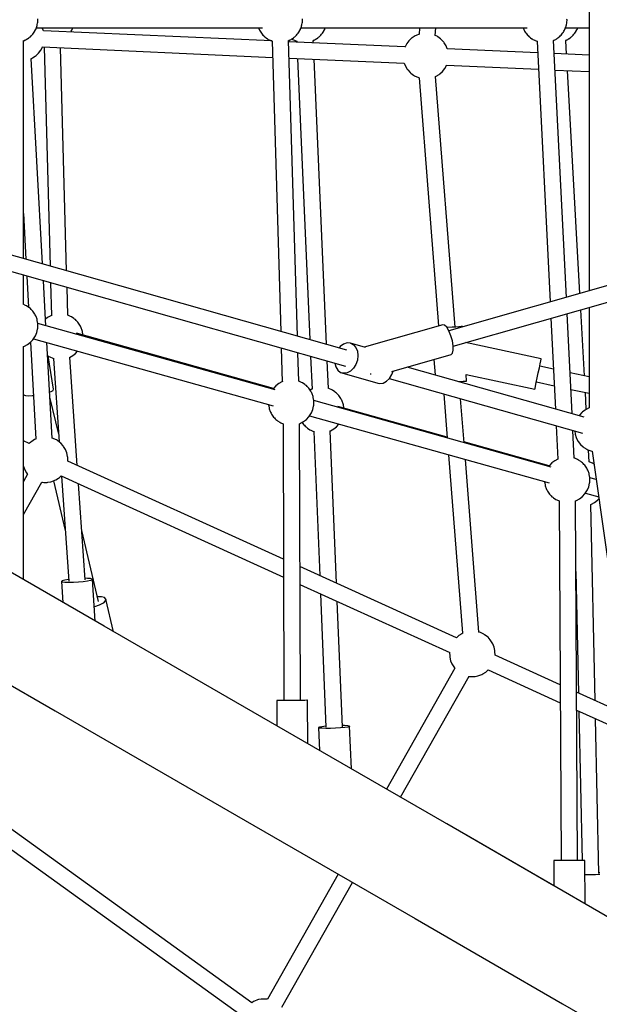
# Model space of a CAD drawing. Units: millimetres. Extents: x 126659 to 160439, y -29293 to -10259.
# Drawn here: x 141304 to 141941, y -21971 to -20889 of the extents above; entities that cross this region are included whole.
import ezdxf

# ---------------------------------------------------------------- set-up
doc = ezdxf.new("R2010")
doc.units = ezdxf.units.MM
doc.layers.add('PV-698EE', color=7, linetype='Continuous')
doc.dimstyles.new('Kopia ISO-25', dxfattribs={"dimtxt": 400, "dimasz": 200, "dimexe": 1.25, "dimexo": 0.625, "dimgap": 50, "dimtad": 1, "dimdec": 1, "dimlfac": 0.001, "dimtxsty": 'Standard', "dimblk": 'OBLIQUE', "dimcen": 2.5, "dimse1": 1, "dimse2": 1, "dimadec": 0, "dimazin": 0, "dimtfac": 1, "dimtdec": 1, "dimtmove": 0, "dimatfit": 3, "dimfxl": 1, "dimarcsym": 0})

# ---------------------------------------------------------------- blocks, each defined once
blk = doc.blocks.new('*U6')
at = {"layer": 'PV-698EE'}
for p, q in [((97141.3, -33005.7), (97305.8, -32424.2)), ((97285.2, -32433.2), (97123.6, -33004)), ((96876, -32458), (96744.8, -32685.3)), ((96685.3, -32508.6), (96409.7, -32890.6)), ((96837.9, -32739.1), (96969.1, -32511.8)), ((96424.2, -32901.1), (96699.9, -32519)), ((96889.1, -32650.3), (97145.1, -32650.3)), ((96960.6, -32650.3), (96996.2, -32670.5)), ((97005.1, -32654.9), (96997, -32650.3)), ((97005.4, -32654.5), (97005, -32654.9)), ((97006.4, -32653.9), (97005.4, -32654.5)), ((97009.7, -32651.9), (97006.4, -32653.9)), ((97013.3, -32650.4), (97009.7, -32651.9)), ((97013.8, -32650.3), (97013.3, -32650.4)), ((97038.6, -32656.8), (97041.5, -32650.3)), ((97040.2, -32658.6), (97038.6, -32656.8)), ((97149.8, -32658.1), (97043.5, -32664)), ((97091.4, -32652.7), (97091.1, -32656)), ((97091.1, -32656), (97091.2, -32660.1)), ((97092.1, -32650.6), (97091.4, -32652.7)), ((97092.4, -32650.3), (97092.1, -32650.6)), ((97145, -32650.3), (97145.1, -32650.4)), ((97145.1, -32650.4), (97145.5, -32651.5)), ((97145.5, -32651.5), (97147.4, -32655)), ((97146.6, -32654), (97146.7, -32653.7)), ((97147.4, -32655), (97149.8, -32658.1)), ((97149.8, -32658.1), (97152.7, -32660.8)), ((97186, -32658.8), (97186.9, -32658)), ((97186.9, -32658), (97187.6, -32657.1)), ((97187.6, -32657.1), (97188.1, -32656.4)), ((97188.1, -32656.4), (97189.9, -32653.8)), ((97222.6, -32654.1), (97188.4, -32656)), ((97189.9, -32653.8), (97190.4, -32652.8)), ((97190.4, -32652.8), (97191.6, -32650)), ((97191.5, -32650.3), (97223.7, -32650.3)), ((97291.4, -32650.3), (97241.1, -32653.1)), ((97241.9, -32650.3), (97481, -32650.3)), ((97480.9, -32650), (97481.3, -32651)), ((97481.1, -32650.4), (97481.1, -32650.4)), ((97481.1, -32650.4), (97481.5, -32651.5)), ((97481.5, -32651.5), (97482.2, -32652.8)), ((97481.6, -32651.6), (97482.1, -32652.8)), ((97482.1, -32652.8), (97482.6, -32653.8)), ((97482.6, -32653.8), (97483.1, -32654.4)), ((97483.1, -32654.4), (97483.4, -32655)), ((97483.4, -32655), (97484.4, -32656.3)), ((97484.3, -32656.3), (97484.4, -32656.4)), ((97484.4, -32656.4), (97485, -32657.1)), ((97485, -32657.1), (97485.6, -32658)), ((97485.6, -32658), (97486.5, -32658.8)), ((97485.8, -32658.1), (97485.8, -32658.2)), ((97485.8, -32658.1), (97485.8, -32658.1)), ((97041, -32659.5), (97040.2, -32658.6)), ((97042.9, -32662.6), (97041, -32659.5)), ((97043.5, -32663.7), (97042.9, -32662.6)), ((97043.7, -32664.3), (97043.5, -32663.7)), ((97153.6, -32661.4), (97080, -32924.7)), ((97091.3, -32661), (97089.6, -32661.4)), ((97091.2, -32660.1), (97091.3, -32661.3)), ((97097.5, -32927), (97170.4, -32666.2)), ((97152.7, -32660.8), (97153.7, -32661.5)), ((97153.7, -32661.5), (97157, -32663.6)), ((97157, -32663.6), (97160.6, -32665.1)), ((97160.6, -32665.1), (97164.4, -32665.9)), ((97164.4, -32665.9), (97165.5, -32666.1)), ((97165.5, -32666.1), (97169.3, -32666.3)), ((97169.3, -32666.3), (97170.5, -32666.1)), ((97170.5, -32666.1), (97173.9, -32665.6)), ((97173.9, -32665.6), (97175.1, -32665.3)), ((97175.1, -32665.3), (97178, -32664.2)), ((97178, -32664.2), (97178.9, -32663.9)), ((97178.9, -32663.9), (97179.9, -32663.4)), ((97179.9, -32663.4), (97180.9, -32662.8)), ((97180.9, -32662.8), (97182, -32662.2)), ((97182, -32662.2), (97183.1, -32661.4)), ((97183.1, -32661.4), (97184.1, -32660.6)), ((97184.1, -32660.6), (97185.1, -32659.7)), ((97185.1, -32659.7), (97186, -32658.8)), ((97235.9, -32671.4), (97461.6, -32658.9)), ((97461.6, -32658.9), (97461.7, -32659.1)), ((97461.7, -32659.1), (97462.2, -32660.2)), ((97462.2, -32660.2), (97464.1, -32663.4)), ((97464.1, -32663.4), (97464.9, -32664.3)), ((97464.9, -32664.3), (97467.5, -32667.1)), ((97467.5, -32667.1), (97470.6, -32669.5)), ((97486.5, -32658.8), (97487.4, -32659.7)), ((97487.4, -32659.7), (97488.4, -32660.6)), ((97488.4, -32660.6), (97489.4, -32661.4)), ((97489.4, -32661.4), (97490.5, -32662.2)), ((97489.6, -32661.4), (97489.7, -32661.5)), ((97489.7, -32661.5), (97490.6, -32662.1)), ((97490.5, -32662.2), (97491.6, -32662.8)), ((97491.6, -32662.8), (97492.7, -32663.4)), ((97492.1, -32663), (97493, -32663.6)), ((97492.7, -32663.4), (97493.6, -32663.9)), ((97493, -32663.6), (97494.5, -32664.2)), ((97493.6, -32663.9), (97494.5, -32664.2)), ((97494.5, -32664.2), (97494.9, -32664.4)), ((97494.7, -32664.3), (97496.6, -32665.1)), ((97495.3, -32664.5), (97495.3, -32913)), ((97495.3, -32664.5), (97495.3, -32913)), ((97496.6, -32665.1), (97497.1, -32665.2)), ((97497, -32665.1), (97497.4, -32665.3)), ((97497.4, -32665.3), (97498.6, -32665.6)), ((97498.6, -32665.6), (97500.7, -32665.9)), ((97500.1, -32665.8), (97500.4, -32665.9)), ((97500.4, -32665.9), (97501.5, -32666.1)), ((97501.5, -32666.1), (97502, -32666.1)), ((97501.8, -32666.1), (97502, -32666.1)), ((97502, -32666.1), (97503.2, -32666.3)), ((97503.2, -32666.3), (97504.3, -32666.2)), ((97504.3, -32666.2), (97505.3, -32666.3)), ((96995.9, -32672.8), (96995.8, -32674.1)), ((96995.8, -32674.1), (96995.8, -32675.3)), ((96995.8, -32675.3), (96995.9, -32676.3)), ((96996, -32671.5), (96995.9, -32672.8)), ((96995.9, -32676.3), (96996.1, -32677.3)), ((96996.1, -32670.5), (96996, -32671.5)), ((96996.1, -32677.3), (96996.6, -32680.4)), ((97044.5, -32681.9), (97149.5, -32676.1)), ((97049, -32689.1), (97089.6, -32679.4)), ((97095, -32679.1), (97095.8, -32681)), ((97098.2, -32683.4), (97134.8, -32677.7)), ((97133.9, -32679.3), (97132.5, -32682.5)), ((97134.4, -32678.2), (97133.9, -32679.3)), ((97135.4, -32676.9), (97134.4, -32678.2)), ((97167.9, -32675.1), (97217.5, -32672.4)), ((97176.9, -32677), (97175.2, -32674.7)), ((97178.8, -32680.5), (97176.9, -32677)), ((97474.2, -32673.2), (97233.5, -32679.7)), ((97474.3, -32671.4), (97462.9, -32924.1)), ((97470.6, -32669.5), (97474.1, -32671.3)), ((97474.1, -32671.3), (97474.3, -32671.4)), ((97480.9, -32923), (97492.2, -32672.3)), ((97492.2, -32672.3), (97495.3, -32671.1)), ((96744.8, -32685.3), (96624.4, -32893.8)), ((96997.6, -32683.4), (96943, -32696.4)), ((96996.6, -32680.4), (96996.9, -32681.5)), ((96996.9, -32681.5), (96998.2, -32684.7)), ((96998.2, -32684.7), (96998.7, -32685.8)), ((96998.7, -32685.8), (97000.7, -32689)), ((97000.7, -32689), (97001.4, -32689.9)), ((97001.4, -32689.9), (97003.1, -32691.7)), ((97039, -32691.4), (97039.7, -32690.5)), ((97039.7, -32690.5), (97041.9, -32687.7)), ((97132.2, -32683.4), (97040.3, -32689.7)), ((97041.9, -32687.7), (97042.5, -32686.7)), ((97042.5, -32686.7), (97043.8, -32683.9)), ((97043.8, -32683.9), (97044.2, -32683)), ((97044.2, -32683), (97044.6, -32682)), ((97044.6, -32682), (97044.6, -32681.9)), ((97095.8, -32681), (97097, -32682.9)), ((97097, -32682.9), (97098.2, -32683.4)), ((97132.1, -32683.6), (97132, -32684.3)), ((97132.5, -32682.5), (97132.1, -32683.6)), ((97179.3, -32681.6), (97178.8, -32680.5)), ((97215.3, -32680.2), (97179.1, -32681.1)), ((97179.3, -32681.6), (97179.3, -32681.6)), ((96887, -32692.2), (96864, -32693.8)), ((96885.9, -32700), (96886, -32695.9)), ((96886, -32705.2), (96885.9, -32700)), ((96886, -32695.9), (96886.4, -32693.2)), ((96886.4, -32693.2), (96887, -32692.2)), ((96887.7, -32693.1), (96887, -32692.2)), ((97002.8, -32692.3), (96887.5, -32700.3)), ((96888.5, -32695.7), (96887.7, -32693.1)), ((96889.2, -32699.8), (96888.5, -32695.7)), ((96889.2, -32700.1), (96889.2, -32699.8)), ((97003, -32691.7), (96891.9, -32936.1)), ((96911.7, -32936), (97019.3, -32699.2)), ((97014.6, -32709.5), (97133.5, -32701.3)), ((97019.3, -32699.2), (97019.4, -32699.2)), ((97019.4, -32699.2), (97023.3, -32699)), ((97023.3, -32699), (97024.5, -32698.9)), ((97024.5, -32698.9), (97028.3, -32698.1)), ((97028.3, -32698.1), (97031.9, -32696.6)), ((97031.9, -32696.6), (97035.3, -32694.5)), ((97035.3, -32694.5), (97036.2, -32693.9)), ((97036.2, -32693.9), (97039, -32691.4)), ((97133.2, -32700.6), (97133.3, -32701)), ((97133.3, -32701), (97135.2, -32704.5)), ((97178.3, -32702.2), (97179.6, -32699)), ((97179.6, -32699.1), (97210.1, -32698.3)), ((97179.6, -32699), (97179.7, -32698.8)), ((97228.4, -32697.8), (97473.4, -32691.2)), ((96886.3, -32710.7), (96886, -32705.2)), ((96886.8, -32716.1), (96886.3, -32710.7)), ((96888.9, -32718.2), (96994.3, -32710.9)), ((97099.2, -32925), (97160, -32708.8)), ((97135.2, -32704.5), (97137.6, -32707.6)), ((97137.6, -32707.6), (97140, -32709.8)), ((97167.7, -32712.9), (97168.7, -32712.3)), ((97168.7, -32712.3), (97169.8, -32711.6)), ((97169.8, -32711.6), (97170.9, -32710.9)), ((97170.9, -32710.9), (97171.9, -32710)), ((97171.9, -32710), (97172.9, -32709.2)), ((97172.9, -32709.2), (97173.9, -32708.3)), ((97173.9, -32708.3), (97174.7, -32707.4)), ((97174.7, -32707.4), (97175.4, -32706.6)), ((97175.4, -32706.6), (97175.9, -32705.8)), ((97175.9, -32705.8), (97177.7, -32703.3)), ((97177.7, -32703.3), (97178.3, -32702.2)), ((97490.9, -32702.4), (97491.6, -32702.9)), ((97491.6, -32702.9), (97492.7, -32703.5)), ((97492.1, -32703.1), (97493, -32703.7)), ((97492.7, -32703.5), (97493.6, -32704)), ((97493, -32703.7), (97494.5, -32704.3)), ((97493.6, -32704), (97494.5, -32704.3)), ((97494.5, -32704.3), (97494.9, -32704.4)), ((97494.7, -32704.4), (97495.3, -32704.6)), ((96865.1, -32733), (96943, -32714.4)), ((96887.5, -32720.8), (96886.8, -32716.1)), ((96888.3, -32724.2), (96887.5, -32720.8)), ((96890.2, -32724.1), (96890.4, -32720.6)), ((96890.4, -32720.6), (96890.5, -32718)), ((97158.1, -32715.6), (97158.3, -32715.6)), ((97158.3, -32715.6), (97161.7, -32715.1)), ((97161.7, -32715.1), (97162.9, -32714.8)), ((97162.9, -32714.8), (97165.8, -32713.7)), ((97165.8, -32713.7), (97166.7, -32713.4)), ((97166.7, -32713.4), (97167.7, -32712.9)), ((96843.5, -32729.3), (96889.3, -32726.2)), ((96859.2, -32728.5), (96859.1, -32728.2)), ((96861.1, -32733.7), (96859.2, -32728.5)), ((96863.3, -32737.8), (96861.1, -32733.7)), ((96870.2, -32736.2), (96870.3, -32731.8)), ((96889, -32726), (96888.3, -32724.2)), ((96889.3, -32726.2), (96889, -32726)), ((96889.3, -32726.2), (96889.7, -32725.9)), ((96889.7, -32725.9), (96890.2, -32724.1)), ((96717.5, -32947.6), (96837.9, -32739.1)), ((96831.9, -32749.4), (96867.7, -32740.9)), ((96865.6, -32740.3), (96863.3, -32737.8)), ((96867.7, -32740.9), (96865.6, -32740.3)), ((96867.7, -32740.9), (96869.3, -32739.4)), ((96869.3, -32739.4), (96870.2, -32736.2)), ((96624.4, -32893.8), (96516.6, -33080.5)), ((96425.5, -32903.1), (96424.2, -32901.1)), ((96426, -32904.2), (96425.5, -32903.1)), ((96427.3, -32907.4), (96426, -32904.2)), ((96427.6, -32908.6), (96427.3, -32907.4)), ((96428.1, -32911.6), (96427.6, -32908.6)), ((96428, -32918.6), (96428.2, -32917.5)), ((96428.2, -32912.6), (96428.1, -32911.6)), ((96428.3, -32913.7), (96428.2, -32912.6)), ((96428.2, -32917.5), (96428.3, -32916.1)), ((96428.3, -32914.9), (96428.3, -32913.7)), ((96428.3, -32916.1), (96428.3, -32914.9)), ((97484.4, -32916.8), (97483.4, -32918.3)), ((97484.3, -32916.9), (97483.4, -32918.1)), ((97485, -32916), (97484.4, -32916.8)), ((97485.6, -32915.2), (97485, -32916)), ((97485.8, -32915), (97485.6, -32915.2)), ((97485.8, -32915), (97485.7, -32915.1)), ((97486.8, -32914.1), (97485.8, -32915)), ((97486.5, -32914.3), (97485.8, -32915)), ((97487.4, -32913.4), (97486.5, -32914.3)), ((97488.7, -32912.3), (97487.1, -32913.8)), ((97488.4, -32912.6), (97487.4, -32913.4)), ((97489.4, -32911.7), (97488.4, -32912.6)), ((97489.1, -32912.1), (97488.7, -32912.3)), ((97490.5, -32911), (97489.4, -32911.7)), ((97491.6, -32910.3), (97490.5, -32911)), ((97492.7, -32909.7), (97491.6, -32910.3)), ((97493.6, -32909.2), (97492.7, -32909.7)), ((97494.5, -32908.9), (97493.6, -32909.2)), ((97495.3, -32908.6), (97494.5, -32908.9)), ((97495.3, -32908.6), (97494.9, -32908.8)), ((96565.4, -32996), (96428, -32918.3)), ((96756.3, -32928.5), (96728.4, -32928.6)), ((96756.3, -32929.4), (96756.3, -32928.5)), ((97064.3, -32928.5), (97063.7, -32929.3)), ((97064.9, -32927.7), (97064.3, -32928.5)), ((97065.8, -32926.8), (97064.9, -32927.7)), ((97066.7, -32926), (97065.8, -32926.8)), ((97067.7, -32925.1), (97066.7, -32926)), ((97068.7, -32924.3), (97067.7, -32925.1)), ((97069.8, -32923.5), (97068.7, -32924.3)), ((97070.9, -32922.8), (97069.8, -32923.5)), ((97071.9, -32922.3), (97070.9, -32922.8)), ((97072.9, -32921.8), (97071.9, -32922.3)), ((97073.8, -32921.4), (97072.9, -32921.8)), ((97076.7, -32920.4), (97073.8, -32921.4)), ((97077.9, -32920.1), (97076.7, -32920.4)), ((97081.3, -32919.5), (97077.9, -32920.1)), ((97081.4, -32919.5), (97081.3, -32919.5)), ((97099.1, -32924.9), (97098.2, -32924.3)), ((97102, -32927.5), (97099.1, -32924.9)), ((97104.4, -32930.7), (97102, -32927.5)), ((97480.7, -32923.5), (97161.8, -32933.1)), ((97481.1, -32922.7), (97480.7, -32923.9)), ((97481.1, -32922.7), (97480.7, -32923.5)), ((97481.5, -32921.6), (97481.1, -32922.7)), ((97482.1, -32920.4), (97481.4, -32922)), ((97481.6, -32921.5), (97481.5, -32921.6)), ((97482.6, -32919.3), (97482.1, -32920.4)), ((97483.2, -32918.5), (97482.6, -32919.3)), ((97483.4, -32918.1), (97483.1, -32918.7)), ((96419.2, -32934), (96556.4, -33011.6)), ((96756.4, -32931.8), (96756.3, -32929.4)), ((96756.4, -32935.5), (96756.4, -32931.8)), ((97060.3, -32935.5), (96756.4, -32936.5)), ((96756.4, -32940.3), (96756.4, -32935.5)), ((97061.4, -32932.9), (97060.3, -32935.5)), ((97061.9, -32931.9), (97061.4, -32932.9)), ((97063.7, -32929.3), (97061.9, -32931.9)), ((97106.3, -32934.2), (97104.4, -32930.7)), ((97106.7, -32935.1), (97106.3, -32934.2)), ((97143.5, -32933.6), (97106.5, -32934.7)), ((96609.7, -33134.3), (96717.5, -32947.6)), ((96756.4, -32945.5), (96756.4, -32940.3)), ((96756.4, -32950.8), (96756.4, -32945.5)), ((97156.7, -32951.2), (97481.3, -32941.5)), ((97462.1, -32942.1), (97456.4, -33068.5)), ((97474.4, -33069.4), (97480.1, -32941.6)), ((97480.7, -32950.3), (97480.6, -32950.6)), ((97481.1, -32949.4), (97480.7, -32950.6)), ((97481.1, -32949.4), (97480.7, -32950.3)), ((97481.5, -32948.3), (97481.1, -32949.4)), ((97481.3, -32941.5), (97481.3, -32941.6)), ((97481.3, -32941.5), (97481.5, -32942.1)), ((97482.1, -32947.1), (97481.4, -32948.7)), ((97481.5, -32942.1), (97482.2, -32943.4)), ((97481.6, -32948.2), (97481.5, -32948.3)), ((97481.6, -32942.2), (97482.1, -32943.3)), ((97482.1, -32943.3), (97482.6, -32944.4)), ((97482.6, -32946), (97482.1, -32947.1)), ((97482.6, -32944.4), (97483.1, -32945)), ((97483.2, -32945.2), (97482.6, -32946)), ((97483.1, -32945), (97483.4, -32945.6)), ((97483.2, -32945.2), (97483.1, -32945.4)), ((97483.4, -32945.6), (97484.4, -32946.9)), ((97484.3, -32946.8), (97484.4, -32946.9)), ((97484.4, -32946.9), (97485, -32947.7)), ((97485, -32947.7), (97485.6, -32948.5)), ((97485.6, -32948.5), (97486.5, -32949.4)), ((97485.8, -32948.7), (97485.8, -32948.7)), ((97485.8, -32948.7), (97485.8, -32948.7)), ((97486.5, -32949.4), (97487.4, -32950.3)), ((97487.4, -32950.3), (97488.4, -32951.1)), ((96756.4, -32955.5), (96756.4, -32950.8)), ((96756.4, -32954.5), (97060.4, -32953.5)), ((96756.4, -32959.3), (96756.4, -32955.5)), ((96756.5, -32961.7), (96756.4, -32959.3)), ((96883.7, -32954.1), (96809, -33118.5)), ((96825.3, -33125.9), (96903.5, -32954)), ((97056.8, -32960.7), (97056.1, -32961.5)), ((97057.6, -32959.8), (97056.8, -32960.7)), ((97058.6, -32958.9), (97057.6, -32959.8)), ((97059.6, -32958.1), (97058.6, -32958.9)), ((97060.6, -32957.3), (97059.6, -32958.1)), ((97060.3, -32953.5), (97060.4, -32953.5)), ((97060.4, -32953.5), (97060.8, -32954.6)), ((97061.7, -32956.5), (97060.6, -32957.3)), ((97060.8, -32954.6), (97062.7, -32958.1)), ((97061.8, -32956.4), (97061.7, -32956.5)), ((97062.7, -32958.1), (97065.1, -32961.3)), ((97065.1, -32961.3), (97068, -32963.9)), ((97101.3, -32962), (97102.2, -32961.1)), ((97102.2, -32961.1), (97102.9, -32960.3)), ((97102.9, -32960.3), (97103.4, -32959.5)), ((97103.4, -32959.5), (97105.2, -32956.9)), ((97105.2, -32956.9), (97105.7, -32955.9)), ((97105.7, -32955.9), (97107.1, -32952.7)), ((97107.1, -32952.7), (97138.4, -32951.8)), ((97107.1, -32952.7), (97107.2, -32952.5)), ((97461.7, -32951.4), (97152.8, -32965)), ((97480.6, -32950.6), (97479.7, -32950.6)), ((97488.4, -32951.1), (97489.4, -32952)), ((97489.4, -32952), (97490.5, -32952.7)), ((97489.6, -32951.9), (97489.7, -32952.1)), ((97489.7, -32952.1), (97490.6, -32952.6)), ((97490.5, -32952.7), (97491.6, -32953.4)), ((97491.6, -32953.4), (97492.7, -32954)), ((97492.1, -32953.6), (97493, -32954.2)), ((97492.7, -32954), (97493.6, -32954.5)), ((97493, -32954.2), (97494.5, -32954.8)), ((97493.6, -32954.5), (97494.5, -32954.8)), ((97494.5, -32954.8), (97494.9, -32954.9)), ((97494.7, -32954.9), (97496.6, -32955.6)), ((97495.3, -32955.1), (97495.3, -33203.6)), ((97495.3, -32955.1), (97495.3, -33203.6)), ((97496.6, -32955.6), (97497.1, -32955.7)), ((97497, -32955.7), (97497.4, -32955.9)), ((97497.4, -32955.9), (97498.6, -32956.2)), ((97498.6, -32956.2), (97500.7, -32956.5)), ((97500.1, -32956.4), (97500.4, -32956.5)), ((97500.4, -32956.5), (97501.5, -32956.7)), ((97501.5, -32956.7), (97502, -32956.7)), ((97501.8, -32956.7), (97502, -32956.7)), ((97502, -32956.7), (97503.2, -32956.8)), ((97503.2, -32956.8), (97504.3, -32956.8)), ((97504.3, -32956.8), (97505.3, -32956.8)), ((96708.8, -32962.7), (96756.5, -32962.5)), ((96756.5, -32962.5), (96756.5, -32961.7)), ((97051.8, -32969.3), (96893.5, -32975.8)), ((97068.9, -32964.5), (96995.3, -33227.8)), ((97012.8, -33230.1), (97085.7, -32969.3)), ((97051.9, -32969.1), (97051.6, -32970)), ((97053.2, -32965.9), (97051.9, -32969.1)), ((97053.8, -32964.9), (97053.2, -32965.9)), ((97055.6, -32962.3), (97053.8, -32964.9)), ((97056.1, -32961.5), (97055.6, -32962.3)), ((97068, -32963.9), (97069, -32964.6)), ((97069, -32964.6), (97072.3, -32966.7)), ((97072.3, -32966.7), (97075.9, -32968.2)), ((97075.9, -32968.2), (97079.7, -32969)), ((97079.7, -32969), (97080.8, -32969.2)), ((97080.8, -32969.2), (97084.6, -32969.4)), ((97084.6, -32969.4), (97085.8, -32969.3)), ((97085.8, -32969.3), (97089.2, -32968.7)), ((97089.2, -32968.7), (97090.4, -32968.4)), ((97090.4, -32968.4), (97093.3, -32967.3)), ((97093.3, -32967.3), (97094.2, -32967)), ((97094.2, -32967), (97095.2, -32966.5)), ((97095.2, -32966.5), (97096.2, -32966)), ((97096.2, -32966), (97097.3, -32965.3)), ((97098.2, -32967.1), (97097.2, -32965.3)), ((97097.3, -32965.3), (97098.4, -32964.5)), ((97134.4, -32965.8), (97098.2, -32967.4)), ((97098.3, -32967.4), (97098.2, -32967.1)), ((97098.4, -32964.5), (97099.4, -32963.7)), ((97099.4, -32963.7), (97100.4, -32962.8)), ((97100.4, -32962.8), (97101.3, -32962)), ((97147.6, -32983.2), (97460.9, -32969.5)), ((97478.9, -32968.7), (97481.4, -32968.6)), ((97481.4, -32968.5), (97481.5, -32968.8)), ((97481.5, -32968.8), (97482.2, -32970.1)), ((97481.6, -32968.9), (97482.1, -32970)), ((97482.1, -32970), (97482.6, -32971.1)), ((97482.6, -32971.1), (97483.1, -32971.7)), ((97483.1, -32971.7), (97483.4, -32972.3)), ((96726.5, -32974.6), (96701.3, -32975.7)), ((96725.5, -32982.4), (96725.7, -32978.3)), ((96725.5, -32987.5), (96725.5, -32982.4)), ((96725.7, -32978.3), (96726, -32975.6)), ((96726, -32975.6), (96726.5, -32974.6)), ((96727, -32975.5), (96726.5, -32974.6)), ((96873.5, -32976.6), (96726.8, -32982.6)), ((96727.5, -32978.2), (96727, -32975.5)), ((96728, -32982.3), (96727.5, -32978.2)), ((96728.1, -32982.6), (96728, -32982.3)), ((97483.4, -32972.3), (97484.4, -32973.6)), ((97484.3, -32973.5), (97484.4, -32973.6)), ((97484.4, -32973.6), (97485, -32974.4)), ((97485, -32974.4), (97485.6, -32975.2)), ((97485.6, -32975.2), (97486.5, -32976.1)), ((97485.8, -32975.4), (97485.8, -32975.4)), ((97485.8, -32975.4), (97485.8, -32975.4)), ((97486.5, -32976.1), (97487.4, -32977)), ((97487.4, -32977), (97488.4, -32977.8)), ((97488.4, -32977.8), (97489.4, -32978.7)), ((97489.4, -32978.7), (97490.5, -32979.4)), ((97489.6, -32978.7), (97489.7, -32978.8)), ((97489.7, -32978.8), (97490.6, -32979.3)), ((97490.5, -32979.4), (97491.6, -32980.1)), ((97491.6, -32980.1), (97492.7, -32980.7)), ((97492.1, -32980.3), (97493, -32980.9)), ((97492.7, -32980.7), (97493.6, -32981.2)), ((97493, -32980.9), (97494.5, -32981.5)), ((97493.6, -32981.2), (97494.5, -32981.5)), ((97494.5, -32981.5), (97494.9, -32981.6)), ((97494.7, -32981.6), (97495.3, -32981.8)), ((96725.7, -32993.1), (96725.5, -32987.5)), ((96726.1, -32998.5), (96725.7, -32993.1)), ((96885.2, -32994.2), (97052.6, -32987.3)), ((97052.4, -32986.9), (97052.7, -32987.6)), ((97052.7, -32987.6), (97054.6, -32991.1)), ((97054.6, -32991.1), (97057, -32994.2)), ((97094, -32994.1), (97094.7, -32993.2)), ((97094.7, -32993.2), (97095.3, -32992.5)), ((97095.3, -32992.5), (97097.1, -32989.9)), ((97097.1, -32989.9), (97097.6, -32988.9)), ((97097.6, -32988.9), (97099, -32985.6)), ((97099, -32985.6), (97099.1, -32985.3)), ((97099.1, -32985.3), (97129.3, -32984)), ((97122.8, -32993.3), (97119.2, -32995.5)), ((97126.9, -32992.3), (97122.8, -32993.3)), ((96726.5, -33003.2), (96726.1, -32998.5)), ((96727.1, -33006.6), (96726.5, -33003.2)), ((96727.5, -33000.6), (96865.2, -32995)), ((96728.5, -33006.5), (96728.7, -33003.1)), ((96728.7, -33003.1), (96728.8, -33000.6)), ((97045.5, -33115.8), (97079.4, -32995.5)), ((97057, -32994.2), (97059.8, -32996.8)), ((97077.5, -33002.2), (97077.7, -33002.2)), ((97077.7, -33002.2), (97081.1, -33001.7)), ((97081.1, -33001.7), (97082.2, -33001.4)), ((97082.2, -33001.4), (97085.2, -33000.3)), ((97085.2, -33000.3), (97086.1, -33000)), ((97086.1, -33000), (97087, -32999.5)), ((97087, -32999.5), (97088.1, -32998.9)), ((97088.1, -32998.9), (97089.2, -32998.3)), ((97089.2, -32998.3), (97090.2, -32997.5)), ((97090.2, -32997.5), (97091.3, -32996.7)), ((97091.3, -32996.7), (97092.3, -32995.8)), ((97092.3, -32995.8), (97093.2, -32994.9)), ((97093.2, -32994.9), (97094, -32994.1)), ((97116.1, -33000.2), (97104.9, -33039.7)), ((97115.8, -33002.1), (97116.1, -33000.2)), ((97116.2, -33005.9), (97115.8, -33002.1)), ((97116.8, -32998.5), (97116.1, -33000.2)), ((97119.2, -32995.5), (97116.8, -32998.5)), ((97145.3, -32998.4), (97143.7, -32997.1)), ((97147.9, -33002), (97145.3, -32998.4)), ((97149.1, -33005.8), (97147.9, -33002)), ((96681.2, -33010.5), (96727.9, -33008.6)), ((96727.6, -33008.4), (96727.1, -33006.6)), ((96727.9, -33008.6), (96727.6, -33008.4)), ((96727.9, -33008.6), (96728.1, -33008.4)), ((96728.1, -33008.4), (96728.5, -33006.5)), ((97118.2, -33009.6), (97116.2, -33005.9)), ((97121.3, -33012.9), (97118.2, -33009.6)), ((97125.5, -33015.5), (97121.3, -33012.9)), ((97130.3, -33017.1), (97125.5, -33015.5)), ((97144.1, -33015.4), (97140, -33017.1)), ((97144.1, -33026.2), (97148.8, -33009.5)), ((97147.1, -33012.8), (97144.1, -33015.4)), ((97148.8, -33009.5), (97147.1, -33012.8)), ((97148.8, -33009.5), (97149.1, -33005.8)), ((97135.3, -33017.7), (97130.3, -33017.1)), ((97140, -33017.1), (97135.3, -33017.7)), ((97169.1, -33110.8), (97144.5, -33024.6)), ((97115.3, -33031.6), (97114.6, -33031.4)), ((97115.6, -33031.6), (97115.3, -33031.6)), ((97104.9, -33039.7), (97104.6, -33041.5)), ((97104.6, -33041.5), (97105.1, -33045.3)), ((97105.1, -33045.3), (97107, -33049)), ((96791.7, -33124.1), (96659, -33049)), ((97110, -33052.2), (97049.9, -33264.5)), ((97107, -33049), (97110.2, -33052.3)), ((97110.2, -33052.3), (97114.3, -33054.9)), ((97114.3, -33054.9), (97118.2, -33056.3)), ((97117.9, -33055.1), (97136.4, -33120.1)), ((96650, -33064.6), (96782.9, -33139.8)), ((97456.4, -33068.5), (97453.2, -33069.8)), ((97474.6, -33069.5), (97474.2, -33069.3)), ((97478, -33071.3), (97474.6, -33069.5)), ((97067.6, -33266.1), (97122.6, -33071.7)), ((97442.7, -33079.7), (97441.4, -33082.5)), ((97443.3, -33078.7), (97442.7, -33079.7)), ((97445.4, -33075.9), (97443.3, -33078.7)), ((97446.2, -33075), (97445.4, -33075.9)), ((97449, -33072.5), (97446.2, -33075)), ((97449.9, -33071.9), (97449, -33072.5)), ((97453.2, -33069.8), (97449.9, -33071.9)), ((97481.1, -33073.6), (97478, -33071.3)), ((97483.8, -33076.5), (97481.1, -33073.6)), ((97484.5, -33077.4), (97483.8, -33076.5)), ((97486.5, -33080.6), (97484.5, -33077.4)), ((96516.6, -33080.5), (96423.1, -33242.4)), ((97440.4, -33085), (97167.8, -33106.3)), ((97440.6, -33084.4), (97440.4, -33085)), ((97441, -33083.4), (97440.6, -33084.4)), ((97441.4, -33082.5), (97441, -33083.4)), ((97487, -33081.7), (97486.5, -33080.6)), ((97488.2, -33084.8), (97487, -33081.7)), ((97495.3, -33085.3), (97488.1, -33084.8)), ((97131, -33101.1), (97113.9, -33102.4)), ((97093, -33112.1), (97044.7, -33115.9)), ((97166.5, -33124.4), (97441.8, -33102.9)), ((97168.6, -33112.9), (97169.1, -33110.8)), ((97441.8, -33102.9), (97442.2, -33103.8)), ((97442.2, -33103.8), (97444.2, -33106.9)), ((97444.2, -33106.9), (97444.9, -33107.8)), ((97444.9, -33107.8), (97447.5, -33110.7)), ((97447.5, -33110.7), (97450.6, -33113.1)), ((97475.5, -33114.5), (97478.8, -33112.5)), ((97478.8, -33112.5), (97479.7, -33111.9)), ((97479.7, -33111.9), (97482.5, -33109.3)), ((97482.5, -33109.3), (97483.3, -33108.4)), ((97483.3, -33108.4), (97485.4, -33105.6)), ((97485.4, -33105.6), (97486, -33104.6)), ((97486, -33104.6), (97486.9, -33102.7)), ((97486.9, -33102.7), (97495.3, -33103.3)), ((96552.7, -33233), (96620.9, -33115.3)), ((96620.9, -33115.3), (96621.1, -33114.5)), ((96793.1, -33123.1), (96792.2, -33123.7)), ((96796.4, -33121), (96793.1, -33123.1)), ((96800, -33119.5), (96796.4, -33121)), ((96803.9, -33118.7), (96800, -33119.5)), ((96805, -33118.6), (96803.9, -33118.7)), ((96809, -33118.4), (96805, -33118.6)), ((96809, -33118.4), (96809, -33118.4)), ((97026.2, -33117.3), (96830.1, -33132.6)), ((97136.4, -33120.1), (97137.9, -33121.6)), ((97137.9, -33121.6), (97141.2, -33122.4)), ((97141.2, -33122.4), (97145.9, -33122.4)), ((97145.7, -33122.4), (97340.1, -33804.6)), ((97145.9, -33122.4), (97151.4, -33121.5)), ((97151.4, -33121.5), (97157.1, -33119.9)), ((97157.1, -33119.9), (97162.3, -33117.7)), ((97162.3, -33117.7), (97166.3, -33115.3)), ((97356.4, -33798.4), (97162.5, -33117.6)), ((97165.9, -33116.6), (97165.9, -33115.5)), ((97166.3, -33121.1), (97165.9, -33116.6)), ((97166.3, -33115.3), (97168.6, -33112.9)), ((97166.6, -33125.2), (97166.3, -33121.1)), ((97454.3, -33114.9), (97449.8, -33216.1)), ((97450.6, -33113.1), (97454.1, -33114.9)), ((97454.1, -33114.9), (97454.3, -33115)), ((97467.8, -33215.2), (97472.3, -33115.8)), ((97472.2, -33115.8), (97475.5, -33114.5)), ((96516.2, -33296.2), (96609.7, -33134.3)), ((96792.2, -33123.7), (96791.7, -33124.1)), ((96827, -33127.7), (96825.3, -33125.9)), ((96827.7, -33128.6), (96827, -33127.7)), ((96829.7, -33131.8), (96827.7, -33128.6)), ((96830.2, -33132.9), (96829.7, -33131.8)), ((96830.2, -33132.9), (96830.2, -33132.9)), ((97014, -33227.7), (97040.4, -33134.2)), ((97039.5, -33134.3), (97087.8, -33130.5)), ((97106.4, -33129.1), (97106.7, -33129)), ((97106.7, -33128.1), (97106.8, -33129.9)), ((97106.7, -33129), (97106.8, -33129.9)), ((97106.8, -33129.9), (97107.1, -33133.2)), ((97106.8, -33129.9), (97107, -33133.3)), ((97107, -33133.3), (97107.2, -33135.6)), ((97107.1, -33133.2), (97107.2, -33135.6)), ((97166.9, -33128.6), (97166.6, -33125.2)), ((97166.7, -33132.4), (97167.2, -33132.4)), ((97167.1, -33131), (97166.9, -33128.6)), ((97167.2, -33132.2), (97167.1, -33131)), ((97167.2, -33132.4), (97167.2, -33132.2)), ((96782.6, -33141.9), (96782.5, -33143.2)), ((96782.5, -33143.2), (96782.6, -33144.4)), ((96782.7, -33140.6), (96782.6, -33141.9)), ((96782.6, -33144.4), (96782.6, -33145.5)), ((96782.8, -33139.7), (96782.7, -33140.6)), ((96831.5, -33150.5), (97021, -33135.7)), ((97114.5, -33136.5), (97098.3, -33212)), ((97107.2, -33135.6), (97107.3, -33136.9)), ((97107.2, -33135.6), (97107.3, -33136.9)), ((97107.3, -33137.1), (97114.5, -33136.5)), ((97107.3, -33136.9), (97107.3, -33137.1)), ((97107.3, -33136.9), (97107.3, -33137.1)), ((97131.5, -33219.1), (97149.5, -33135.7)), ((96782.6, -33145.5), (96782.8, -33146.4)), ((96782.8, -33146.4), (96783.3, -33149.5)), ((96783.3, -33149.5), (96783.6, -33150.6)), ((96783.6, -33150.6), (96784.9, -33153.9)), ((96784.9, -33153.9), (96785.4, -33155)), ((96785.4, -33155), (96787.4, -33158.1)), ((96828.6, -33156.9), (96829.2, -33155.9)), ((96829.2, -33155.9), (96830.5, -33153)), ((96830.5, -33153), (96830.9, -33152.2)), ((96830.9, -33152.2), (96831.3, -33151.2)), ((96831.3, -33151.2), (96831.5, -33150.3)), ((96789.8, -33160.8), (96753.8, -33239.9)), ((96787.4, -33158.1), (96788.1, -33159)), ((96788.1, -33159), (96789.8, -33160.8)), ((96815, -33167.2), (96818.7, -33165.8)), ((96818.7, -33165.8), (96822, -33163.7)), ((96822, -33163.7), (96822.9, -33163.1)), ((96822.9, -33163.1), (96825.7, -33160.6)), ((96825.7, -33160.6), (96826.5, -33159.6)), ((96826.5, -33159.6), (96828.6, -33156.9)), ((96773.5, -33239.8), (96806, -33168.3)), ((96806, -33168.3), (96806.1, -33168.3)), ((96806.1, -33168.3), (96810, -33168.2)), ((96810, -33168.2), (96811.2, -33168)), ((96811.2, -33168), (96815, -33167.2)), ((97495.3, -33199.2), (97494.5, -33199.5)), ((97495.3, -33199.2), (97494.9, -33199.3)), ((97482.6, -33209.9), (97482.1, -33210.9)), ((97483.2, -33209.1), (97482.6, -33209.9)), ((97483.4, -33208.7), (97483.1, -33209.3)), ((97484.4, -33207.3), (97483.4, -33208.8)), ((97484.3, -33207.4), (97483.4, -33208.7)), ((97485, -33206.5), (97484.4, -33207.3)), ((97485.6, -33205.7), (97485, -33206.5)), ((97485.8, -33205.6), (97485.6, -33205.7)), ((97485.8, -33205.5), (97485.7, -33205.7)), ((97486.8, -33204.6), (97485.8, -33205.5)), ((97486.5, -33204.8), (97485.8, -33205.5)), ((97487.4, -33204), (97486.5, -33204.8)), ((97488.7, -33202.9), (97487.1, -33204.3)), ((97488.4, -33203.1), (97487.4, -33204)), ((97489.4, -33202.3), (97488.4, -33203.1)), ((97489.1, -33202.6), (97488.7, -33202.9)), ((97490.5, -33201.5), (97489.4, -33202.3)), ((97491.6, -33200.8), (97490.5, -33201.5)), ((97492.7, -33200.3), (97491.6, -33200.8)), ((97493.6, -33199.8), (97492.7, -33200.3)), ((97494.5, -33199.5), (97493.6, -33199.8)), ((97098.3, -33212), (97099.2, -33212.2)), ((97099.2, -33212.2), (97101.8, -33212.7)), ((97101.8, -33212.7), (97105.8, -33213.6)), ((97106.3, -33213.7), (97102, -33233.4)), ((97105.8, -33213.6), (97110.8, -33214.7)), ((97110.8, -33214.7), (97116.3, -33215.8)), ((97116.3, -33215.8), (97121.6, -33217)), ((97120.2, -33232.5), (97123.5, -33217.4)), ((97121.6, -33217), (97126.1, -33218)), ((97126.1, -33218), (97129.5, -33218.7)), ((97129.5, -33218.7), (97131.3, -33219.1)), ((97131.3, -33219.1), (97131.5, -33219.1)), ((97480.6, -33214.6), (97194.1, -33228.8)), ((97480.7, -33214.1), (97480.5, -33214.6)), ((97481.1, -33213.3), (97480.7, -33214.5)), ((97481.1, -33213.3), (97480.7, -33214.1)), ((97481.5, -33212.2), (97481.1, -33213.3)), ((97482.1, -33210.9), (97481.4, -33212.5)), ((97481.6, -33212.1), (97481.5, -33212.2)), ((96979.6, -33231.6), (96979, -33232.4)), ((96980.2, -33230.8), (96979.6, -33231.6)), ((96981.1, -33229.9), (96980.2, -33230.8)), ((96982, -33229.1), (96981.1, -33229.9)), ((96983, -33228.2), (96982, -33229.1)), ((96984, -33227.4), (96983, -33228.2)), ((96985.1, -33226.6), (96984, -33227.4)), ((96986.2, -33225.9), (96985.1, -33226.6)), ((96987.2, -33225.4), (96986.2, -33225.9)), ((96988.2, -33224.9), (96987.2, -33225.4)), ((96989.1, -33224.6), (96988.2, -33224.9)), ((96992, -33223.5), (96989.1, -33224.6)), ((96993.2, -33223.2), (96992, -33223.5)), ((96996.6, -33222.6), (96993.2, -33223.2)), ((96996.7, -33222.6), (96996.6, -33222.6)), ((97014.4, -33228), (97013.5, -33227.4)), ((97017.3, -33230.6), (97014.4, -33228)), ((97019.7, -33233.8), (97017.3, -33230.6)), ((97176.2, -33229.7), (97076.5, -33234.6)), ((96423.1, -33242.4), (96405.2, -33273.4)), ((96580.4, -33232.9), (96552.7, -33233)), ((96580.5, -33233.7), (96580.4, -33232.9)), ((96580.5, -33236.1), (96580.5, -33233.7)), ((96580.5, -33239.9), (96580.5, -33236.1)), ((96975.6, -33238.6), (96580.5, -33240.9)), ((96580.5, -33244.6), (96580.5, -33239.9)), ((96976.7, -33236), (96975.5, -33238.6)), ((96977.2, -33235), (96976.7, -33236)), ((96979, -33232.4), (96977.2, -33235)), ((97021.6, -33237.3), (97019.7, -33233.8)), ((97058.1, -33235.6), (97021.6, -33237.4)), ((97021.6, -33237.4), (97021.6, -33237.3)), ((97199.2, -33246.6), (97481.5, -33232.5)), ((97448.9, -33234.2), (97447.3, -33271.6)), ((97465.3, -33271.6), (97467, -33233.3)), ((97481.4, -33232.3), (97481.5, -33232.6)), ((97481.5, -33232.6), (97482.2, -33233.9)), ((97481.6, -33232.8), (97482.1, -33233.9)), ((97482.1, -33233.9), (97482.6, -33234.9)), ((97482.6, -33234.9), (97483.1, -33235.6)), ((97483.1, -33235.6), (97483.4, -33236.1)), ((97483.4, -33236.1), (97484.4, -33237.4)), ((97484.3, -33237.4), (97484.4, -33237.5)), ((97484.4, -33237.5), (97485, -33238.3)), ((97485, -33238.3), (97485.6, -33239.1)), ((97485.6, -33239.1), (97486.5, -33240)), ((97485.8, -33239.3), (97485.8, -33239.3)), ((97485.8, -33239.3), (97485.8, -33239.3)), ((97486.5, -33240), (97487.4, -33240.8)), ((97487.4, -33240.8), (97488.4, -33241.7)), ((97488.4, -33241.7), (97489.4, -33242.5)), ((97489.4, -33242.5), (97490.5, -33243.3)), ((97489.6, -33242.5), (97489.7, -33242.6)), ((97489.7, -33242.6), (97490.6, -33243.2)), ((96580.5, -33249.9), (96580.5, -33244.6)), ((96580.6, -33255.1), (96580.5, -33249.9)), ((97071.3, -33252.9), (97181.3, -33247.4)), ((97098.1, -33251.6), (97093.8, -33271.6)), ((97111.8, -33271.6), (97116.3, -33250.7)), ((97203.4, -33261.4), (97448.3, -33247.9)), ((97466.4, -33246.9), (97481.5, -33246)), ((97481.4, -33245.7), (97481.5, -33246)), ((97481.5, -33246), (97482.2, -33247.3)), ((97481.6, -33246.1), (97482.1, -33247.2)), ((97482.1, -33247.2), (97482.6, -33248.3)), ((97482.6, -33248.3), (97483.1, -33248.9)), ((97483.1, -33248.9), (97483.4, -33249.5)), ((97483.4, -33249.5), (97484.4, -33250.8)), ((97484.3, -33250.7), (97484.4, -33250.8)), ((97484.4, -33250.8), (97485, -33251.6)), ((97485, -33251.6), (97485.6, -33252.4)), ((97485.6, -33252.4), (97486.5, -33253.3)), ((97485.8, -33252.6), (97485.8, -33252.6)), ((97485.8, -33252.6), (97485.8, -33252.6)), ((97486.5, -33253.3), (97487.4, -33254.2)), ((97490.5, -33243.3), (97491.6, -33244)), ((97491.6, -33244), (97492.7, -33244.5)), ((97492.1, -33244.2), (97493, -33244.7)), ((97492.7, -33244.5), (97493.6, -33245)), ((97493, -33244.7), (97494.5, -33245.3)), ((97493.6, -33245), (97494.5, -33245.4)), ((97494.5, -33245.4), (97494.9, -33245.5)), ((97494.7, -33245.4), (97496.6, -33246.2)), ((97495.3, -33245.6), (97495.3, -33271.6)), ((97495.3, -33245.6), (97495.3, -33271.6)), ((97496.6, -33246.2), (97497.1, -33246.3)), ((97497, -33246.3), (97497.4, -33246.4)), ((97497.4, -33246.4), (97498.6, -33246.7)), ((97498.6, -33246.7), (97500.7, -33247.1)), ((97500.1, -33247), (97500.4, -33247)), ((97500.4, -33247), (97501.5, -33247.2)), ((97501.5, -33247.2), (97502, -33247.3)), ((97501.8, -33247.2), (97502, -33247.3)), ((97502, -33247.3), (97503.2, -33247.4)), ((97503.2, -33247.4), (97504.3, -33247.3)), ((97504.3, -33247.3), (97505.3, -33247.4)), ((96580.6, -33259.9), (96580.6, -33255.1)), ((96580.6, -33258.9), (96975.7, -33256.6)), ((96580.6, -33263.6), (96580.6, -33259.9)), ((96744.5, -33260.4), (96580.6, -33263.9)), ((96580.6, -33266.1), (96580.6, -33263.6)), ((96745.6, -33257.9), (96722.3, -33309.2)), ((96743.3, -33306.3), (96765.3, -33257.8)), ((96897.9, -33257.1), (96764.4, -33260)), ((96975.7, -33256.6), (96975.7, -33256.7)), ((96975.7, -33256.7), (96976.1, -33257.7)), ((96976.1, -33257.7), (96978, -33261.2)), ((96978, -33261.2), (96980.4, -33264.4)), ((97016.6, -33265.1), (97017.5, -33264.2)), ((97017.5, -33264.2), (97018.1, -33263.4)), ((97018.1, -33263.4), (97018.7, -33262.6)), ((97018.7, -33262.6), (97020.5, -33260)), ((97020.5, -33260), (97021, -33259)), ((97021, -33259), (97022.4, -33255.8)), ((97022.4, -33255.8), (97022.6, -33255.2)), ((97022.6, -33255.3), (97052.9, -33253.8)), ((97037.6, -33262.1), (97035, -33265)), ((97040.7, -33259.7), (97037.6, -33262.1)), ((97044.2, -33257.9), (97040.7, -33259.7)), ((97045.3, -33257.4), (97044.2, -33257.9)), ((97049, -33256.2), (97045.3, -33257.4)), ((97052.4, -33255.8), (97049, -33256.2)), ((97069.8, -33260.9), (97069.2, -33260.5)), ((97072.6, -33263.5), (97069.8, -33260.9)), ((97073.3, -33264.4), (97072.6, -33263.5)), ((97112.9, -33266.4), (97185.6, -33262.4)), ((97487.4, -33254.2), (97488.4, -33255)), ((97488.4, -33255), (97489.4, -33255.9)), ((97489.4, -33255.9), (97490.5, -33256.6)), ((97489.6, -33255.9), (97489.7, -33256)), ((97489.7, -33256), (97490.6, -33256.5)), ((97490.5, -33256.6), (97491.6, -33257.3)), ((97491.6, -33257.3), (97492.7, -33257.9)), ((97492.1, -33257.5), (97493, -33258.1)), ((97492.7, -33257.9), (97493.6, -33258.4)), ((97493, -33258.1), (97494.5, -33258.7)), ((97493.6, -33258.4), (97494.5, -33258.7)), ((97494.5, -33258.7), (97494.9, -33258.8)), ((97494.7, -33258.8), (97495.3, -33259)), ((96533, -33267.2), (96580.6, -33266.9)), ((96564.7, -33268), (96564.7, -33267)), ((96564.8, -33273.3), (96564.7, -33268)), ((96564.9, -33278.5), (96564.8, -33273.3)), ((96580.6, -33266.9), (96580.6, -33266.1)), ((97030.1, -33275.1), (96746.9, -33315)), ((96756.1, -33278.1), (96971.7, -33273.5)), ((96971.7, -33273.4), (96972.1, -33274.2)), ((96972.1, -33274.2), (96973.9, -33277.7)), ((96984.2, -33267.6), (96980.1, -33282.1)), ((96980.4, -33264.4), (96983.3, -33267)), ((96983.3, -33267), (96984.3, -33267.7)), ((96984.3, -33267.7), (96987.6, -33269.8)), ((96987.6, -33269.8), (96991.2, -33271.3)), ((96991.2, -33271.3), (96995, -33272.1)), ((96995, -33272.1), (96996.1, -33272.3)), ((96996.1, -33272.3), (96999.9, -33272.5)), ((96999, -33279.4), (97001, -33272.4)), ((96999.9, -33272.5), (97001.1, -33272.4)), ((97001.1, -33272.4), (97004.5, -33271.8)), ((97004.5, -33271.8), (97005.7, -33271.5)), ((97005.7, -33271.5), (97008.6, -33270.5)), ((97008.6, -33270.5), (97009.5, -33270.1)), ((97009.5, -33270.1), (97010.5, -33269.6)), ((97010.5, -33269.6), (97011.5, -33269.1)), ((97011.5, -33269.1), (97012.6, -33268.4)), ((97012.6, -33268.4), (97013.7, -33267.6)), ((97013.7, -33267.6), (97014.7, -33266.8)), ((97014.7, -33266.8), (97015.7, -33265.9)), ((97015.7, -33265.9), (97016.6, -33265.1)), ((97017, -33275.5), (97018.3, -33272.3)), ((97018.3, -33272.3), (97018.6, -33271.6)), ((97018.5, -33271.7), (97031.4, -33271)), ((97030.2, -33274.5), (97030.1, -33275.1)), ((97030.5, -33273.4), (97030.2, -33274.5)), ((97031.8, -33270.1), (97030.5, -33273.4)), ((97032.3, -33269), (97031.8, -33270.1)), ((97034.3, -33265.9), (97032.3, -33269)), ((97035, -33265), (97034.3, -33265.9)), ((97075.4, -33267.2), (97073.3, -33264.4)), ((97076.1, -33268.2), (97075.4, -33267.2)), ((97077.4, -33271), (97076.1, -33268.2)), ((97076.2, -33268.5), (97094.7, -33267.5)), ((97077.7, -33271.6), (97077.4, -33271)), ((97188.2, -33271.6), (97077.7, -33271.6)), ((97802.2, -33271.6), (97206.3, -33271.6)), ((96565.2, -33283.2), (96564.9, -33278.5)), ((96566.1, -33282.2), (96736.2, -33278.6)), ((96567.1, -33283.2), (96567.1, -33282.2)), ((96973.9, -33277.7), (96976.3, -33280.9)), ((96976.3, -33280.9), (96978, -33282.4)), ((97016, -33277), (97016.4, -33276.5)), ((97016.4, -33276.5), (97017, -33275.5))]:
    blk.add_line(p, q, dxfattribs=at)
blk = doc.blocks.new('_Oblique')
at = {"color": 0, "linetype": 'ByBlock', "lineweight": -2}
blk.add_line((-0.5, -0.5), (0.5, 0.5), dxfattribs=at)
blk = doc.blocks.new('*D14')
at = {"layer": 'DEFPOINTS', "color": 0}
for p in [(158845.7, -12338.8), (131088.5, -20888.8), (158845.7, -20888.8)]:
    blk.add_point(p, dxfattribs=at)
at = {"layer": 'PV-698EE', "color": 0, "lineweight": -2}
blk.add_line((131088.5, -12338.8), (158845.7, -12338.8), dxfattribs=at)
at = {"layer": 'PV-698EE', "color": 0, "lineweight": -2, "xscale": 200, "yscale": 200, "zscale": 200, "rotation": 180}
blk.add_blockref('_Oblique', (131088.5, -12338.8), dxfattribs=at)
at = {"layer": 'PV-698EE', "color": 0, "lineweight": -2, "xscale": 200, "yscale": 200, "zscale": 200}
blk.add_blockref('_Oblique', (158845.7, -12338.8), dxfattribs=at)
at = {"layer": 'PV-698EE', "color": 0, "insert": (144967.1, -12055.5), "char_height": 400, "attachment_point": 5}
blk.add_mtext('27,8 m', dxfattribs=at)
blk = doc.blocks.new('*D16')
at = {"layer": 'DEFPOINTS', "color": 0}
for p in [(160338.8, -11138.8), (129538.5, -20880.4), (160338.8, -20889.2)]:
    blk.add_point(p, dxfattribs=at)
at = {"layer": 'PV-698EE', "color": 0, "lineweight": -2}
blk.add_line((129538.5, -11138.8), (160338.8, -11138.8), dxfattribs=at)
at = {"layer": 'PV-698EE', "color": 0, "lineweight": -2, "xscale": 200, "yscale": 200, "zscale": 200, "rotation": 180}
blk.add_blockref('_Oblique', (129538.5, -11138.8), dxfattribs=at)
at = {"layer": 'PV-698EE', "color": 0, "lineweight": -2, "xscale": 200, "yscale": 200, "zscale": 200}
blk.add_blockref('_Oblique', (160338.8, -11138.8), dxfattribs=at)
at = {"layer": 'PV-698EE', "color": 0, "insert": (144938.6, -10855.5), "char_height": 400, "attachment_point": 5}
blk.add_mtext('30,8 m', dxfattribs=at)

msp = doc.modelspace()

# ---------------------------------------------------------------- block references
at = {"layer": 'PV-698EE', "rotation": 90}
msp.add_blockref('*U6', (108658.1, -118393.05), dxfattribs=at)

# ---------------------------------------------------------------- dimensions: what is measured, and where the dimension line sits
at = {"layer": 'PV-698EE'}
dim = msp.add_linear_dim(base=(160338.78, -11138.79), p1=(129538.45, -20880.35), p2=(160338.78, -20889.22), dimstyle='Kopia ISO-25', override={"dimpost": ' m'}, dxfattribs=at)
dim.commit()
dim.dimension.update_dxf_attribs({"geometry": '*D16', "text_midpoint": (144938.61, -10855.46)})
dim = msp.add_linear_dim(base=(158845.75, -12338.79), p1=(131088.45, -20888.79), p2=(158845.75, -20888.79), dimstyle='Kopia ISO-25', override={"dimpost": ' m'}, dxfattribs=at)
dim.commit()
dim.dimension.update_dxf_attribs({"geometry": '*D14', "text_midpoint": (144967.1, -12338.79), "dimtype": 160})

doc.saveas('drawing.dxf')
